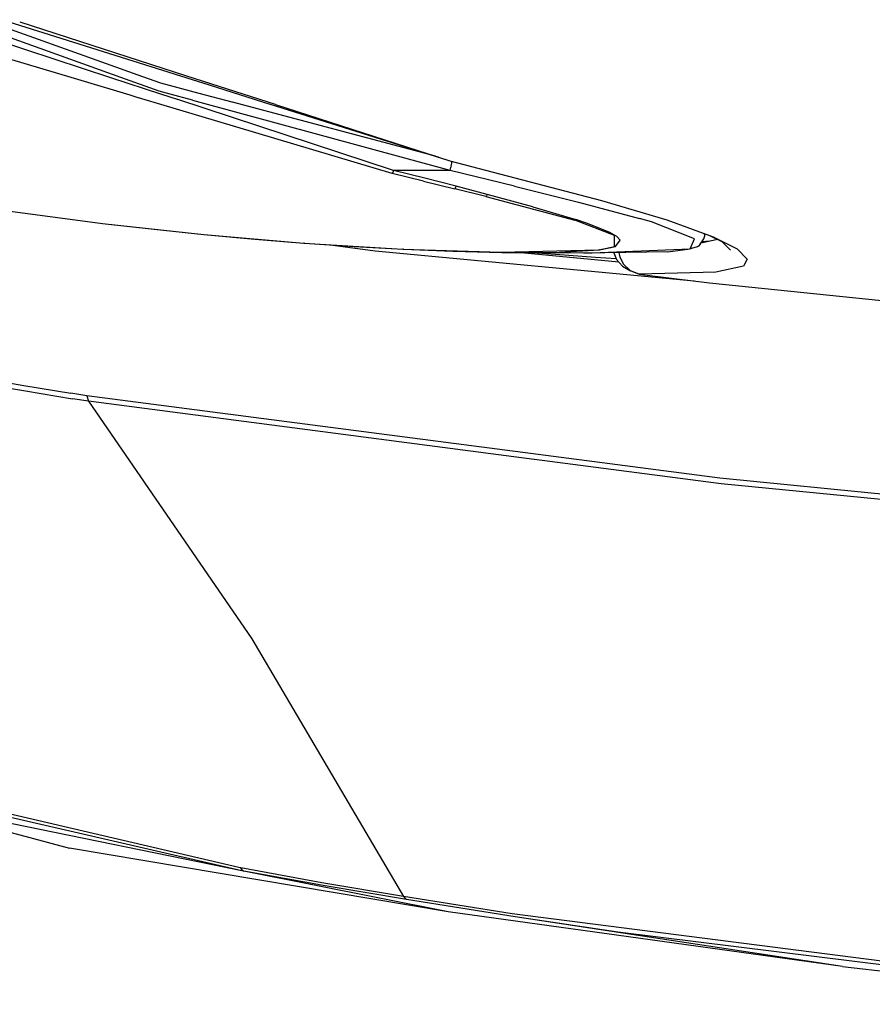
# Model space of a CAD drawing. Units: millimetres. Extents: x 977 to 10217, y -1873 to 2183.
# Drawn here: x 1369 to 1492, y -1295 to -1154 of the extents above; entities that cross this region are included whole.
import ezdxf

# ---------------------------------------------------------------- set-up
doc = ezdxf.new("R2010")
doc.units = ezdxf.units.MM
doc.layers.add('10', color=7, linetype='CONTINUOUS', true_color=0xffffff)

msp = doc.modelspace()

# ---------------------------------------------------------------- linework, layer by layer
at = {"layer": '10', "color": 18, "linetype": 'CONTINUOUS'}
for p, q in [((1383.574692, -1162.171631), (1360.399887, -1153.867676)), ((1383.574692, -1162.171631), (1360.399887, -1153.867676)), ((1382.143417, -1162.209229), (1358.35997, -1154.414795)), ((1382.143417, -1162.209229), (1358.35997, -1154.414795)), ((1386.76207, -1162.088135), (1364.057236, -1153.995361)), ((1367.304916, -1154.108643), (1392.165146, -1161.946777)), ((1369.032578, -1154.168945), (1393.051376, -1161.923584)), ((1369.032578, -1154.168945), (1393.051376, -1161.923584)), ((1376.929062, -1162.345459), (1367.435287, -1159.508789)), ((1377.886459, -1162.631836), (1376.929306, -1162.345703)), ((1389.492661, -1164.617432), (1382.143539, -1162.209229)), ((1389.492661, -1164.617432), (1382.143539, -1162.209229)), ((1389.096542, -1164.150391), (1383.574814, -1162.171631)), ((1389.096542, -1164.150391), (1383.574814, -1162.171631)), ((1389.349228, -1163.010498), (1386.76207, -1162.088135)), ((1392.165146, -1161.946777), (1396.31395, -1163.254883)), ((1393.051498, -1161.923584), (1405.785873, -1166.034912)), ((1393.051498, -1161.923584), (1405.785873, -1166.034912)), ((1384.932114, -1164.737061), (1377.886459, -1162.631836)), ((1394.867661, -1164.476807), (1389.349228, -1163.010498)), ((1396.31395, -1163.254883), (1405.018661, -1165.997559)), ((1386.091782, -1165.083496), (1384.932114, -1164.737061)), ((1422.63707, -1176.003418), (1386.104355, -1165.087158)), ((1390.693466, -1164.586182), (1389.096542, -1164.150391)), ((1390.693466, -1164.586182), (1389.096542, -1164.150391)), ((1391.748154, -1165.356689), (1389.492783, -1164.617432)), ((1391.748154, -1165.356689), (1389.492783, -1164.617432)), ((1393.89769, -1165.460449), (1390.693588, -1164.586182)), ((1393.89769, -1165.460449), (1390.693588, -1164.586182)), ((1399.608017, -1165.736328), (1394.867783, -1164.476807)), ((1422.822495, -1175.540283), (1391.764145, -1165.362061)), ((1422.822495, -1175.540283), (1391.764145, -1165.362061)), ((1430.947372, -1175.571777), (1393.919907, -1165.466797)), ((1430.947372, -1175.571777), (1393.919907, -1165.466797)), ((1428.84166, -1173.504639), (1399.63707, -1165.744141)), ((1405.047104, -1166.006836), (1430.645981, -1174.073242)), ((1405.814072, -1166.043945), (1430.932602, -1174.153564)), ((1405.814072, -1166.043945), (1430.932602, -1174.153564)), ((1429.298325, -1173.625977), (1429.087753, -1173.569824)), ((1430.645981, -1174.073242), (1430.932602, -1174.153564)), ((1430.932602, -1174.153564), (1452.720322, -1179.854248)), ((1430.947372, -1175.571777), (1431.076279, -1175.075439)), ((1430.947372, -1175.571777), (1431.076279, -1175.075439)), ((1431.118271, -1174.881104), (1431.076279, -1175.075439)), ((1431.118271, -1174.881104), (1431.076279, -1175.075439)), ((1431.118271, -1174.881104), (1431.185287, -1174.498291)), ((1431.118271, -1174.881104), (1431.185287, -1174.498291)), ((1431.185287, -1174.498291), (1431.204819, -1174.322998)), ((1431.185287, -1174.498291), (1431.204819, -1174.322998)), ((1431.204819, -1174.322998), (1431.203964, -1174.224365)), ((1431.204819, -1174.322998), (1431.203964, -1174.224365)), ((1422.721176, -1175.830322), (1422.63707, -1176.003418)), ((1422.721176, -1175.830322), (1422.63707, -1176.003418)), ((1427.145126, -1177.105225), (1422.63707, -1176.003418)), ((1427.145126, -1177.105225), (1422.63707, -1176.003418)), ((1422.822495, -1175.540283), (1422.721176, -1175.830322)), ((1422.822495, -1175.540283), (1422.721176, -1175.830322)), ((1427.325058, -1176.678223), (1422.822495, -1175.540283)), ((1426.884872, -1175.555908), (1422.822495, -1175.540283)), ((1427.325058, -1176.678223), (1422.822495, -1175.540283)), ((1426.884872, -1175.555908), (1422.822495, -1175.540283)), ((1430.947372, -1175.571777), (1426.884872, -1175.555908)), ((1430.947372, -1175.571777), (1426.884872, -1175.555908)), ((1440.243271, -1177.810303), (1430.947372, -1175.571777)), ((1440.243271, -1177.810303), (1430.947372, -1175.571777)), ((1427.145126, -1177.105225), (1431.643539, -1178.191895)), ((1427.145126, -1177.105225), (1431.643539, -1178.191895)), ((1431.8181, -1177.826416), (1427.325058, -1176.678223)), ((1431.8181, -1177.826416), (1427.325058, -1176.678223)), ((1431.731674, -1178.05835), (1431.8181, -1177.826416)), ((1431.731674, -1178.05835), (1431.8181, -1177.826416)), ((1436.287216, -1178.992432), (1431.8181, -1177.826416)), ((1436.287216, -1178.992432), (1431.8181, -1177.826416)), ((1440.243271, -1177.810303), (1449.448349, -1180.098877)), ((1440.243271, -1177.810303), (1449.448349, -1180.098877)), ((1431.731674, -1178.05835), (1431.643539, -1178.191895)), ((1431.731674, -1178.05835), (1431.643539, -1178.191895)), ((1436.117905, -1179.279053), (1431.643539, -1178.191895)), ((1436.117905, -1179.279053), (1431.643539, -1178.191895)), ((1436.117905, -1179.279053), (1436.20018, -1179.173584)), ((1436.117905, -1179.279053), (1436.20018, -1179.173584)), ((1436.117905, -1179.279053), (1448.905136, -1182.680176)), ((1436.117905, -1179.279053), (1448.905136, -1182.680176)), ((1436.287216, -1178.992432), (1436.20018, -1179.173584)), ((1436.287216, -1178.992432), (1436.20018, -1179.173584)), ((1442.865585, -1180.776367), (1436.287216, -1178.992432)), ((1442.865585, -1180.776367), (1436.287216, -1178.992432)), ((1442.865585, -1180.776367), (1449.058334, -1182.614014)), ((1442.865585, -1180.776367), (1449.058334, -1182.614014)), ((1449.448349, -1180.098877), (1458.228622, -1182.44751)), ((1449.448349, -1180.098877), (1458.228622, -1182.44751)), ((1452.720322, -1179.854248), (1462.144516, -1182.660889)), ((1366.239731, -1181.217773), (1380.959335, -1183.152832)), ((1366.239731, -1181.217773), (1380.959335, -1183.152832)), ((1366.239731, -1181.217773), (1373.774277, -1182.235352)), ((1373.774277, -1182.235352), (1380.959335, -1183.152832)), ((1380.959335, -1183.152832), (1388.398422, -1183.999512)), ((1380.959335, -1183.152832), (1395.508774, -1184.743164)), ((1380.959335, -1183.152832), (1395.508774, -1184.743164)), ((1448.905136, -1182.680176), (1448.981308, -1182.65625)), ((1448.905136, -1182.680176), (1448.981308, -1182.65625)), ((1454.604233, -1184.923828), (1448.905136, -1182.680176)), ((1454.604233, -1184.923828), (1448.905136, -1182.680176)), ((1448.981308, -1182.65625), (1449.058334, -1182.614014)), ((1448.981308, -1182.65625), (1449.058334, -1182.614014)), ((1450.736801, -1183.174561), (1449.058334, -1182.614014)), ((1450.736801, -1183.174561), (1449.058334, -1182.614014)), ((1453.920029, -1184.453613), (1450.736801, -1183.174561)), ((1453.920029, -1184.453613), (1450.736801, -1183.174561)), ((1459.940903, -1182.951904), (1458.228622, -1182.44751)), ((1459.940903, -1182.951904), (1458.228622, -1182.44751)), ((1466.121323, -1185.372559), (1459.940903, -1182.951904)), ((1466.121323, -1185.372559), (1459.940903, -1182.951904)), ((1462.144516, -1182.660889), (1468.812363, -1185.091553)), ((1388.398422, -1183.999512), (1395.508774, -1184.743164)), ((1395.508774, -1184.743164), (1409.896469, -1185.983398)), ((1395.508774, -1184.743164), (1402.858749, -1185.417725)), ((1395.508774, -1184.743164), (1409.896469, -1185.983398)), ((1454.932724, -1185.047363), (1453.920029, -1184.453613)), ((1454.932724, -1185.047363), (1453.920029, -1184.453613)), ((1454.607773, -1186.474854), (1454.604233, -1184.923828)), ((1454.607773, -1186.474854), (1454.604233, -1184.923828)), ((1455.43541, -1185.568604), (1454.932724, -1185.047363)), ((1455.43541, -1185.568604), (1454.932724, -1185.047363)), ((1467.47496, -1185.387207), (1467.607285, -1184.952881)), ((1467.607285, -1184.952881), (1467.551498, -1184.63208)), ((1468.276474, -1184.89624), (1470.046127, -1185.779053)), ((1402.858749, -1185.417725), (1409.896469, -1185.983398)), ((1409.896469, -1185.983398), (1424.141953, -1186.855225)), ((1410.031601, -1185.994141), (1409.896469, -1185.983398)), ((1409.896469, -1185.983398), (1424.141953, -1186.855225)), ((1410.031601, -1185.994141), (1417.169174, -1186.479248)), ((1414.075546, -1186.268799), (1420.184189, -1187.0896)), ((1414.075546, -1186.268799), (1420.184189, -1187.0896)), ((1454.77562, -1186.477783), (1455.43541, -1185.568604)), ((1454.77562, -1186.477783), (1455.43541, -1185.568604)), ((1465.515244, -1186.804688), (1466.121323, -1185.372559)), ((1465.515244, -1186.804688), (1466.121323, -1185.372559)), ((1466.686996, -1186.42627), (1466.532944, -1186.514893)), ((1466.957626, -1186.127197), (1466.686996, -1186.42627)), ((1466.957626, -1186.127197), (1467.47496, -1185.387207)), ((1469.438095, -1185.453369), (1467.057724, -1185.984131)), ((1468.305527, -1185.706055), (1467.174423, -1185.816895)), ((1468.305527, -1185.706055), (1467.174423, -1185.816895)), ((1468.812363, -1185.091553), (1472.254379, -1186.831787)), ((1468.812363, -1185.091553), (1472.254379, -1186.831787)), ((1470.046127, -1185.779053), (1471.308334, -1187.029297)), ((1470.955185, -1186.196045), (1470.963974, -1186.216553)), ((1417.169174, -1186.479248), (1424.2733, -1186.86792)), ((1420.184189, -1187.0896), (1466.061752, -1191.433838)), ((1420.184189, -1187.0896), (1466.061752, -1191.433838)), ((1424.141953, -1186.855225), (1438.252304, -1187.315918)), ((1424.141953, -1186.855225), (1438.252304, -1187.315918)), ((1424.2733, -1186.86792), (1424.141953, -1186.855225)), ((1424.2733, -1186.86792), (1424.141953, -1186.855225)), ((1424.2733, -1186.86792), (1431.343857, -1187.154785)), ((1431.343857, -1187.154785), (1438.381943, -1187.331543)), ((1438.252304, -1187.315918), (1452.340683, -1186.963135)), ((1438.252304, -1187.315918), (1452.340683, -1186.963135)), ((1438.252304, -1187.315918), (1438.381943, -1187.331543)), ((1438.252304, -1187.315918), (1438.381943, -1187.331543)), ((1438.381943, -1187.331543), (1444.29686, -1187.383057)), ((1438.381943, -1187.331543), (1445.904526, -1187.35498)), ((1438.381943, -1187.331543), (1445.904526, -1187.35498)), ((1455.247299, -1188.756348), (1440.671738, -1187.351318)), ((1455.247299, -1188.756348), (1440.671738, -1187.351318)), ((1451.898178, -1188.069336), (1442.913071, -1187.37085)), ((1450.211533, -1187.43457), (1444.29686, -1187.383057)), ((1445.904526, -1187.35498), (1452.473129, -1186.980957)), ((1445.904526, -1187.35498), (1452.473129, -1186.980957)), ((1450.211533, -1187.43457), (1465.515244, -1186.804688)), ((1450.211533, -1187.43457), (1465.515244, -1186.804688)), ((1462.298935, -1187.254395), (1450.211533, -1187.43457)), ((1452.340683, -1186.963135), (1454.607773, -1186.474854)), ((1452.340683, -1186.963135), (1454.607773, -1186.474854)), ((1452.402817, -1186.974365), (1452.340683, -1186.963135)), ((1452.402817, -1186.974365), (1452.340683, -1186.963135)), ((1452.473129, -1186.980957), (1452.402817, -1186.974365)), ((1452.473129, -1186.980957), (1452.402817, -1186.974365)), ((1452.473129, -1186.980957), (1454.77562, -1186.477783)), ((1452.473129, -1186.980957), (1454.77562, -1186.477783)), ((1454.536972, -1187.369873), (1454.905014, -1188.354004)), ((1455.225693, -1187.359619), (1455.383286, -1188.018799)), ((1455.225693, -1187.359619), (1455.383286, -1188.018799)), ((1462.298935, -1187.254395), (1465.515244, -1186.804688)), ((1466.381577, -1186.568115), (1465.515244, -1186.804688)), ((1466.532944, -1186.514893), (1466.381577, -1186.568115)), ((1472.254379, -1186.831787), (1473.717758, -1188.280029)), ((1472.254379, -1186.831787), (1473.717758, -1188.280029)), ((1454.870102, -1188.260742), (1451.898178, -1188.069336)), ((1454.905014, -1188.354004), (1455.737167, -1189.332031)), ((1455.383286, -1188.018799), (1455.91478, -1189.011963)), ((1455.383286, -1188.018799), (1455.91478, -1189.011963)), ((1455.91478, -1189.011963), (1456.854355, -1189.919434)), ((1455.91478, -1189.011963), (1456.854355, -1189.919434)), ((1473.174789, -1189.293213), (1469.200668, -1190.173096)), ((1473.174789, -1189.293213), (1469.200668, -1190.173096)), ((1473.717758, -1188.280029), (1473.174789, -1189.293213)), ((1473.717758, -1188.280029), (1473.174789, -1189.293213)), ((1455.737167, -1189.332031), (1456.926254, -1189.989746)), ((1456.854355, -1189.919434), (1458.142441, -1190.450928)), ((1456.854355, -1189.919434), (1458.142441, -1190.450928)), ((1458.142441, -1190.450928), (1456.926254, -1189.989746)), ((1469.200668, -1190.173096), (1458.142441, -1190.450928)), ((1469.200668, -1190.173096), (1458.142441, -1190.450928)), ((1458.142441, -1190.450928), (1463.205307, -1191.083008)), ((1463.205307, -1191.083008), (1468.270126, -1191.705078)), ((1468.270126, -1191.705078), (1543.436264, -1199.470703)), ((1362.608261, -1205.249023), (1369.6306, -1206.453369)), ((1362.608261, -1205.249023), (1369.6306, -1206.453369)), ((1362.860947, -1206.036377), (1369.879501, -1207.24292)), ((1362.860947, -1206.036377), (1369.879501, -1207.24292)), ((1369.6306, -1206.453369), (1376.404526, -1207.574463)), ((1369.6306, -1206.453369), (1376.404526, -1207.574463)), ((1369.879501, -1207.24292), (1376.650131, -1208.366699)), ((1369.879501, -1207.24292), (1376.650131, -1208.366699)), ((1378.67955, -1207.942139), (1376.404526, -1207.574463)), ((1378.67955, -1207.942139), (1376.404526, -1207.574463)), ((1378.923691, -1208.735107), (1376.650131, -1208.366699)), ((1378.923691, -1208.735107), (1376.650131, -1208.366699)), ((1378.67955, -1207.942139), (1378.923691, -1208.735107)), ((1378.67955, -1207.942139), (1378.923691, -1208.735107)), ((1442.516586, -1216.240234), (1378.67955, -1207.942139)), ((1442.516586, -1216.240234), (1378.67955, -1207.942139)), ((1443.071396, -1217.093262), (1378.923691, -1208.735107)), ((1443.071396, -1217.093262), (1378.923691, -1208.735107)), ((1378.923691, -1208.735107), (1402.416611, -1242.915527)), ((1378.923691, -1208.735107), (1402.416611, -1242.915527)), ((1469.754135, -1219.780518), (1442.53038, -1216.241943)), ((1469.754135, -1219.780518), (1442.53038, -1216.241943)), ((1469.948105, -1220.595215), (1443.080063, -1217.094482)), ((1469.948105, -1220.595215), (1443.080063, -1217.094482)), ((1502.56041, -1223.021729), (1469.754135, -1219.780518)), ((1502.56041, -1223.021729), (1469.754135, -1219.780518)), ((1502.734604, -1223.84082), (1469.948105, -1220.595215)), ((1502.734604, -1223.84082), (1469.948105, -1220.595215)), ((1402.416611, -1242.915527), (1424.248276, -1279.944336)), ((1402.416611, -1242.915527), (1424.248276, -1279.944336)), ((1316.692123, -1256.988037), (1376.17955, -1272.993896)), ((1400.551132, -1275.780273), (1360.202988, -1266.379395)), ((1400.551132, -1275.780273), (1360.202988, -1266.379395)), ((1400.996811, -1276.245117), (1360.49205, -1266.94873)), ((1400.996811, -1276.245117), (1360.49205, -1266.94873)), ((1400.996811, -1276.245117), (1356.509018, -1267.180664)), ((1430.67601, -1282.148193), (1376.17955, -1272.993896)), ((1400.841293, -1275.835449), (1400.551132, -1275.780273)), ((1400.841293, -1275.835449), (1400.551132, -1275.780273)), ((1412.520981, -1277.962891), (1400.841293, -1275.835449)), ((1401.034164, -1276.128662), (1400.841293, -1275.835449)), ((1412.520981, -1277.962891), (1400.841293, -1275.835449)), ((1401.034164, -1276.128662), (1400.841293, -1275.835449)), ((1401.287338, -1276.300049), (1400.996811, -1276.245117)), ((1401.034164, -1276.128662), (1401.287338, -1276.300049)), ((1401.034164, -1276.128662), (1401.287338, -1276.300049)), ((1412.976791, -1278.421875), (1401.287338, -1276.300049)), ((1412.976791, -1278.421875), (1401.287338, -1276.300049)), ((1430.67601, -1282.148193), (1401.287338, -1276.300049)), ((1424.248276, -1279.944336), (1412.520981, -1277.962891)), ((1424.248276, -1279.944336), (1412.520981, -1277.962891)), ((1424.702011, -1280.402588), (1412.976791, -1278.421875)), ((1424.702011, -1280.402588), (1412.976791, -1278.421875)), ((1424.702011, -1280.402588), (1424.248276, -1279.944336)), ((1424.702011, -1280.402588), (1424.248276, -1279.944336)), ((1439.887558, -1282.421143), (1424.248276, -1279.944336)), ((1439.887558, -1282.421143), (1424.248276, -1279.944336)), ((1440.327377, -1282.878418), (1424.702011, -1280.402588)), ((1487.404404, -1290.002686), (1430.67601, -1282.148193)), ((1529.161362, -1293.848633), (1439.887558, -1282.421143)), ((1529.161362, -1293.848633), (1439.887558, -1282.421143)), ((1487.404404, -1290.002686), (1440.327377, -1282.878418)), ((1455.081894, -1285.068604), (1440.327377, -1282.878418)), ((1455.081894, -1285.068604), (1440.327377, -1282.878418)), ((1529.509506, -1294.301514), (1455.081894, -1285.068604)), ((1529.509506, -1294.301514), (1455.081894, -1285.068604)), ((1487.404404, -1290.002686), (1533.841904, -1295.451416))]:
    msp.add_line(p, q, dxfattribs=at)

doc.saveas('drawing.dxf')
